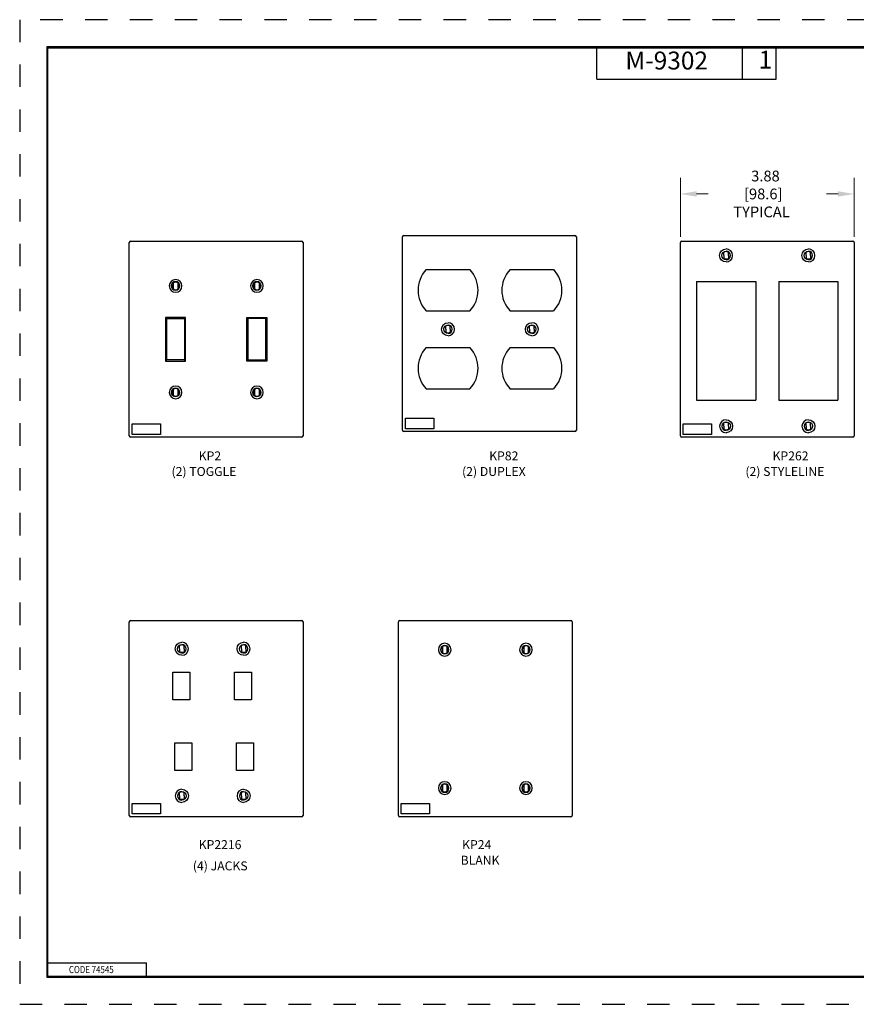
# Model space of a CAD drawing. Extents: x 0 to 17, y 0 to 11.
# Drawn here: x 0 to 9.3, y 0 to 11 of the extents above; entities that cross this region are included whole.
import ezdxf

# ---------------------------------------------------------------- set-up
doc = ezdxf.new("R2010")
doc.units = 0
doc.header["$MEASUREMENT"] = 0
doc.linetypes.add('HIDDEN', pattern=[0.5, 0.25, -0.25])
doc.linetypes.add('PHANTOM', pattern=[2.5, 1.25, -0.25, 0.25, -0.25, 0.25, -0.25])
for name, color, linetype in [('border', 7, 'Continuous'), ('dims', 7, 'Continuous'), ('geom', 7, 'Continuous')]:
    doc.layers.add(name, color=color, linetype=linetype)
doc.styles.add('blockfont', font='simplex.shx', dxfattribs={"bigfont": 'bigfont'})
doc.styles.add('UGMTXT', font='ugmtxt', dxfattribs={"bigfont": 'bigfont'})

msp = doc.modelspace()

# ---------------------------------------------------------------- linework, layer by layer
at = {"layer": 'border', "color": 7, "linetype": 'HIDDEN'}
for p, q in [((16.98, 10.971), (0, 10.971)), ((0, 10.971), (0, -0.009)), ((0, -0.009), (16.98, -0.009))]:
    msp.add_line(p, q, dxfattribs=at)
at = {"layer": 'border', "color": 7, "linetype": 'Continuous'}
for p, q in [((16.678, 10.669), (0.303, 10.669)), ((0.303, 10.669), (0.303, 0.294)), ((0.313, 10.659), (16.668, 10.659)), ((0.313, 0.304), (0.313, 10.659)), ((6.438, 10.309), (6.438, 10.659)), ((8.063, 10.309), (8.063, 10.659)), ((8.438, 10.309), (8.438, 10.659)), ((6.438, 10.309), (8.438, 10.309)), ((0.313, 0.454), (1.413, 0.454)), ((1.413, 0.304), (1.413, 0.454)), ((0.303, 0.304), (16.678, 0.304)), ((0.303, 0.294), (16.678, 0.294)), ((0.313, 0.304), (16.678, 0.304))]:
    msp.add_line(p, q, dxfattribs=at)
at = {"layer": 'dims', "color": 7, "linetype": 'Continuous', "lineweight": 0}
for p, q in [((7.371, 8.55), (7.371, 9.208)), ((9.31, 8.55), (9.31, 9.208)), ((7.551, 9.028), (7.681, 9.028)), ((9.13, 9.028), (9.001, 9.028))]:
    msp.add_line(p, q, dxfattribs=at)
for points in [[(7.551, 9.058), (7.551, 8.998), (7.371, 9.028)], [(9.13, 9.058), (9.13, 8.998), (9.31, 9.028)]]:
    msp.add_solid(points, dxfattribs=at)
at = {"layer": 'geom', "color": 7, "linetype": 'Continuous'}
for p, q in [((4.287, 8.566), (6.195, 8.566)), ((1.223, 6.33), (1.223, 8.487)), ((1.238, 8.503), (3.146, 8.503)), ((3.162, 8.487), (3.162, 6.33)), ((4.272, 6.394), (4.272, 8.551)), ((6.211, 8.551), (6.211, 6.394)), ((7.371, 6.33), (7.371, 8.487)), ((7.387, 8.503), (9.295, 8.503)), ((9.31, 8.487), (9.31, 6.33)), ((7.856, 8.342), (7.856, 8.38)), ((7.906, 8.342), (7.906, 8.38)), ((8.774, 8.342), (8.774, 8.38)), ((8.824, 8.342), (8.824, 8.38)), ((7.856, 8.342), (7.856, 8.305)), ((7.906, 8.342), (7.906, 8.305)), ((8.774, 8.342), (8.774, 8.305)), ((8.824, 8.342), (8.824, 8.305)), ((1.714, 8.037), (1.714, 7.968)), ((1.764, 8.037), (1.764, 7.968)), ((2.621, 8.037), (2.621, 7.968)), ((2.671, 8.037), (2.671, 7.968)), ((1.628, 7.652), (1.628, 7.165)), ((1.851, 7.652), (1.628, 7.652)), ((1.628, 7.652), (1.64, 7.64)), ((1.64, 7.178), (1.64, 7.64)), ((1.64, 7.64), (1.839, 7.64)), ((1.851, 7.652), (1.839, 7.64)), ((1.839, 7.64), (1.839, 7.178)), ((1.851, 7.165), (1.851, 7.652)), ((2.534, 7.165), (2.534, 7.652)), ((2.534, 7.652), (2.757, 7.652)), ((2.534, 7.652), (2.546, 7.64)), ((2.546, 7.64), (2.546, 7.178)), ((2.745, 7.64), (2.546, 7.64)), ((2.757, 7.652), (2.745, 7.64)), ((2.745, 7.178), (2.745, 7.64)), ((2.757, 7.652), (2.757, 7.165)), ((4.754, 7.519), (4.754, 7.557)), ((4.754, 7.519), (4.754, 7.482)), ((4.804, 7.519), (4.804, 7.557)), ((4.804, 7.519), (4.804, 7.482)), ((5.689, 7.519), (5.689, 7.557)), ((5.689, 7.519), (5.689, 7.482)), ((5.739, 7.519), (5.739, 7.557)), ((5.739, 7.519), (5.739, 7.482)), ((1.628, 7.165), (1.64, 7.178)), ((1.628, 7.165), (1.851, 7.165)), ((1.839, 7.178), (1.64, 7.178)), ((1.851, 7.165), (1.839, 7.178)), ((2.534, 7.165), (2.546, 7.178)), ((2.757, 7.165), (2.534, 7.165)), ((2.546, 7.178), (2.745, 7.178)), ((2.757, 7.165), (2.745, 7.178)), ((1.714, 6.849), (1.714, 6.781)), ((1.764, 6.849), (1.764, 6.781)), ((2.621, 6.849), (2.621, 6.781)), ((2.671, 6.849), (2.671, 6.781)), ((6.195, 6.378), (4.287, 6.378)), ((7.856, 6.437), (7.856, 6.475)), ((7.856, 6.437), (7.856, 6.4)), ((7.906, 6.437), (7.906, 6.475)), ((7.906, 6.437), (7.906, 6.4)), ((8.774, 6.437), (8.774, 6.475)), ((8.774, 6.437), (8.774, 6.4)), ((8.824, 6.437), (8.824, 6.475)), ((8.824, 6.437), (8.824, 6.4)), ((3.146, 6.315), (1.238, 6.315)), ((9.295, 6.315), (7.387, 6.315)), ((1.223, 2.098), (1.223, 4.255)), ((1.238, 4.271), (3.146, 4.271)), ((3.162, 4.255), (3.162, 2.098)), ((4.226, 2.098), (4.226, 4.255)), ((4.241, 4.271), (6.149, 4.271)), ((6.165, 4.255), (6.165, 2.098)), ((1.784, 3.956), (1.784, 3.994)), ((1.784, 3.956), (1.784, 3.919)), ((1.834, 3.956), (1.834, 3.994)), ((1.834, 3.956), (1.834, 3.919)), ((2.473, 3.956), (2.473, 3.994)), ((2.473, 3.956), (2.473, 3.919)), ((2.523, 3.956), (2.523, 3.994)), ((2.523, 3.956), (2.523, 3.919)), ((4.717, 3.98), (4.717, 3.912)), ((4.767, 3.98), (4.767, 3.912)), ((5.623, 3.98), (5.623, 3.912)), ((5.673, 3.98), (5.673, 3.912)), ((4.717, 2.436), (4.717, 2.367)), ((4.767, 2.436), (4.767, 2.367)), ((5.623, 2.436), (5.623, 2.367)), ((5.673, 2.436), (5.673, 2.367)), ((1.784, 2.316), (1.784, 2.354)), ((1.784, 2.316), (1.784, 2.279)), ((1.834, 2.316), (1.834, 2.354)), ((1.834, 2.316), (1.834, 2.279)), ((2.473, 2.316), (2.473, 2.354)), ((2.473, 2.316), (2.473, 2.279)), ((2.523, 2.316), (2.523, 2.354)), ((2.523, 2.316), (2.523, 2.279)), ((3.146, 2.083), (1.238, 2.083)), ((6.149, 2.083), (4.241, 2.083))]:
    msp.add_line(p, q, dxfattribs=at)
at = {"layer": 'geom', "color": 7}
for p, q in [((4.536, 8.184), (5.023, 8.184)), ((5.47, 8.184), (5.957, 8.184)), ((7.551, 8.05), (7.551, 6.73)), ((7.551, 8.05), (8.211, 8.05)), ((8.211, 8.05), (8.211, 6.73)), ((8.469, 8.05), (9.129, 8.05)), ((8.469, 8.05), (8.469, 6.73)), ((9.129, 8.05), (9.129, 6.73)), ((4.536, 7.724), (5.023, 7.724)), ((5.47, 7.724), (5.957, 7.724)), ((4.536, 7.314), (5.023, 7.314)), ((5.47, 7.314), (5.957, 7.314)), ((4.536, 6.854), (5.023, 6.854)), ((5.47, 6.854), (5.957, 6.854)), ((7.551, 6.73), (8.211, 6.73)), ((8.469, 6.73), (9.129, 6.73)), ((1.709, 3.696), (1.897, 3.696)), ((1.709, 3.386), (1.709, 3.696)), ((1.897, 3.696), (1.897, 3.386)), ((2.398, 3.696), (2.585, 3.696)), ((2.398, 3.386), (2.398, 3.696)), ((2.585, 3.696), (2.585, 3.386)), ((1.897, 3.386), (1.709, 3.386)), ((2.585, 3.386), (2.398, 3.386)), ((1.731, 2.907), (1.919, 2.907)), ((1.731, 2.597), (1.731, 2.907)), ((1.919, 2.907), (1.919, 2.597)), ((2.42, 2.907), (2.607, 2.907)), ((2.42, 2.597), (2.42, 2.907)), ((2.607, 2.907), (2.607, 2.597)), ((1.919, 2.597), (1.731, 2.597)), ((2.607, 2.597), (2.42, 2.597))]:
    msp.add_line(p, q, dxfattribs=at)
at = {"layer": 'geom', "color": 7, "linetype": 'PHANTOM'}
for p, q in [((4.303, 6.528), (4.62, 6.528)), ((4.303, 6.41), (4.303, 6.528)), ((4.62, 6.528), (4.62, 6.41)), ((1.254, 6.465), (1.57, 6.465)), ((1.254, 6.346), (1.254, 6.465)), ((1.57, 6.465), (1.57, 6.346)), ((4.62, 6.41), (4.303, 6.41)), ((7.402, 6.465), (7.719, 6.465)), ((7.402, 6.346), (7.402, 6.465)), ((7.719, 6.465), (7.719, 6.346)), ((1.57, 6.346), (1.254, 6.346)), ((7.719, 6.346), (7.402, 6.346)), ((1.254, 2.232), (1.57, 2.232)), ((1.254, 2.114), (1.254, 2.232)), ((1.57, 2.232), (1.57, 2.114)), ((4.257, 2.232), (4.573, 2.232)), ((4.257, 2.114), (4.257, 2.232)), ((4.573, 2.232), (4.573, 2.114)), ((1.57, 2.114), (1.254, 2.114)), ((4.573, 2.114), (4.257, 2.114))]:
    msp.add_line(p, q, dxfattribs=at)
at = {"layer": 'geom', "color": 7, "linetype": 'Continuous', "extrusion": (1.17146e-15, 0, -1)}
for centre, radius in [((-1.739, 8.003), 0.0709), ((-1.739, 8.003), 0.0475), ((-1.739, 8.003), 0.0425), ((-2.646, 8.003), 0.0709), ((-2.646, 8.003), 0.0475), ((-2.646, 8.003), 0.0425), ((-1.739, 6.815), 0.0709), ((-1.739, 6.815), 0.0475), ((-1.739, 6.815), 0.0425), ((-2.646, 6.815), 0.0709), ((-2.646, 6.815), 0.0475), ((-2.646, 6.815), 0.0425), ((-4.742, 3.946), 0.0709), ((-4.742, 3.946), 0.0475), ((-4.742, 3.946), 0.0425), ((-5.648, 3.946), 0.0709), ((-5.648, 3.946), 0.0475), ((-5.648, 3.946), 0.0425), ((-4.742, 2.402), 0.0709), ((-4.742, 2.402), 0.0475), ((-4.742, 2.402), 0.0425), ((-5.648, 2.402), 0.0709), ((-5.648, 2.402), 0.0475), ((-5.648, 2.402), 0.0425)]:
    msp.add_circle(centre, radius, dxfattribs=at)
at = {"layer": 'geom', "color": 7, "linetype": 'Continuous'}
for centre, radius, start, end in [((4.287, 8.551), 0.0155, 90, 180), ((6.195, 8.551), 0.0155, 0, 90), ((1.238, 8.487), 0.0155, 90, 180), ((3.146, 8.487), 0.0155, 0, 90), ((7.387, 8.487), 0.0155, 90, 180), ((9.295, 8.487), 0.0155, 0, 90), ((7.881, 8.32), 0.065, 67.3801, 112.6199), ((7.881, 8.342), 0.0727, 360, 90), ((7.881, 8.342), 0.0475, 360, 90), ((7.881, 8.342), 0.0475, 360, 90), ((8.799, 8.32), 0.065, 67.3801, 112.6199), ((8.799, 8.342), 0.0727, 360, 90), ((8.799, 8.342), 0.0475, 360, 90), ((8.799, 8.342), 0.0475, 360, 90), ((7.881, 8.342), 0.0475, 270, 360), ((7.881, 8.342), 0.0475, 270, 360), ((7.881, 8.342), 0.0727, 270, 360), ((8.799, 8.342), 0.0727, 270, 360), ((8.799, 8.342), 0.0475, 270, 360), ((8.799, 8.342), 0.0475, 270, 360), ((4.779, 7.519), 0.0727, 360, 90), ((5.714, 7.519), 0.0727, 360, 90), ((4.779, 7.497), 0.065, 67.3801, 112.6199), ((4.779, 7.519), 0.0475, 360, 90), ((4.779, 7.519), 0.0475, 360, 90), ((4.779, 7.519), 0.0475, 270, 360), ((4.779, 7.519), 0.0475, 270, 360), ((4.779, 7.519), 0.0727, 270, 360), ((5.714, 7.497), 0.065, 67.3801, 112.6199), ((5.714, 7.519), 0.0475, 360, 90), ((5.714, 7.519), 0.0475, 360, 90), ((5.714, 7.519), 0.0475, 270, 360), ((5.714, 7.519), 0.0475, 270, 360), ((5.714, 7.519), 0.0727, 270, 360), ((7.881, 6.437), 0.0727, 90, 180), ((7.881, 6.437), 0.0475, 90, 180), ((7.881, 6.437), 0.0475, 90, 180), ((7.881, 6.415), 0.065, 67.3801, 112.6199), ((8.799, 6.437), 0.0727, 90, 180), ((8.799, 6.437), 0.0475, 90, 180), ((8.799, 6.437), 0.0475, 90, 180), ((8.799, 6.415), 0.065, 67.3801, 112.6199), ((4.287, 6.394), 0.0155, 180, 270), ((6.195, 6.394), 0.0155, 270, 0), ((7.881, 6.437), 0.0727, 180, 270), ((7.881, 6.437), 0.0475, 180, 270), ((7.881, 6.437), 0.0475, 180, 270), ((8.799, 6.437), 0.0727, 180, 270), ((8.799, 6.437), 0.0475, 180, 270), ((8.799, 6.437), 0.0475, 180, 270), ((1.238, 6.33), 0.0155, 180, 270), ((3.146, 6.33), 0.0155, 270, 0), ((7.387, 6.33), 0.0155, 180, 270), ((9.295, 6.33), 0.0155, 270, 0), ((1.238, 4.255), 0.0155, 90, 180), ((3.146, 4.255), 0.0155, 0, 90), ((4.241, 4.255), 0.0155, 90, 180), ((6.149, 4.255), 0.0155, 0, 90), ((1.809, 3.934), 0.065, 67.3801, 112.6199), ((1.809, 3.956), 0.0727, 360, 90), ((1.809, 3.956), 0.0475, 360, 90), ((1.809, 3.956), 0.0475, 360, 90), ((1.809, 3.956), 0.0475, 270, 360), ((1.809, 3.956), 0.0475, 270, 360), ((1.809, 3.956), 0.0727, 270, 360), ((2.498, 3.934), 0.065, 67.3801, 112.6199), ((2.498, 3.956), 0.0727, 360, 90), ((2.498, 3.956), 0.0475, 360, 90), ((2.498, 3.956), 0.0475, 360, 90), ((2.498, 3.956), 0.0727, 270, 360), ((2.498, 3.956), 0.0475, 270, 360), ((2.498, 3.956), 0.0475, 270, 360), ((1.809, 2.316), 0.0727, 90, 180), ((1.809, 2.316), 0.0727, 180, 270), ((1.809, 2.316), 0.0475, 90, 180), ((1.809, 2.316), 0.0475, 90, 180), ((1.809, 2.316), 0.0475, 180, 270), ((1.809, 2.316), 0.0475, 180, 270), ((1.809, 2.294), 0.065, 67.3801, 112.6199), ((2.498, 2.316), 0.0727, 90, 180), ((2.498, 2.316), 0.0727, 180, 270), ((2.498, 2.316), 0.0475, 90, 180), ((2.498, 2.316), 0.0475, 90, 180), ((2.498, 2.316), 0.0475, 180, 270), ((2.498, 2.316), 0.0475, 180, 270), ((2.498, 2.294), 0.065, 67.3801, 112.6199), ((1.238, 2.098), 0.0155, 180, 270), ((3.146, 2.098), 0.0155, 270, 0), ((4.241, 2.098), 0.0155, 180, 270), ((6.149, 2.098), 0.0155, 270, 0)]:
    msp.add_arc(centre, radius, start, end, dxfattribs=at)
at = {"layer": 'geom', "color": 7, "linetype": 'Continuous', "extrusion": (0, 0, -1)}
for centre, radius, start, end in [((-7.881, 8.342), 0.0727, 360, 90), ((-7.881, 8.342), 0.0475, 360, 90), ((-7.881, 8.342), 0.0475, 360, 90), ((-8.799, 8.342), 0.0727, 360, 90), ((-8.799, 8.342), 0.0475, 360, 90), ((-8.799, 8.342), 0.0475, 360, 90), ((-7.881, 8.342), 0.0727, 270, 360), ((-7.881, 8.342), 0.0475, 270, 360), ((-7.881, 8.342), 0.0475, 270, 360), ((-7.881, 8.365), 0.065, 247.3801, 292.6199), ((-8.799, 8.342), 0.0727, 270, 360), ((-8.799, 8.342), 0.0475, 270, 360), ((-8.799, 8.342), 0.0475, 270, 360), ((-8.799, 8.365), 0.065, 247.3801, 292.6199), ((-4.779, 7.519), 0.0727, 360, 90), ((-5.714, 7.519), 0.0727, 360, 90), ((-4.779, 7.519), 0.0727, 270, 360), ((-4.779, 7.519), 0.0475, 360, 90), ((-4.779, 7.519), 0.0475, 360, 90), ((-4.779, 7.519), 0.0475, 270, 360), ((-4.779, 7.519), 0.0475, 270, 360), ((-4.779, 7.542), 0.065, 247.3801, 292.6199), ((-5.714, 7.519), 0.0727, 270, 360), ((-5.714, 7.519), 0.0475, 360, 90), ((-5.714, 7.519), 0.0475, 360, 90), ((-5.714, 7.519), 0.0475, 270, 360), ((-5.714, 7.519), 0.0475, 270, 360), ((-5.714, 7.542), 0.065, 247.3801, 292.6199), ((-7.881, 6.437), 0.0727, 90, 180), ((-7.881, 6.437), 0.0475, 90, 180), ((-7.881, 6.437), 0.0475, 90, 180), ((-8.799, 6.437), 0.0727, 90, 180), ((-8.799, 6.437), 0.0475, 90, 180), ((-8.799, 6.437), 0.0475, 90, 180), ((-7.881, 6.46), 0.065, 247.3801, 292.6199), ((-7.881, 6.437), 0.0475, 180, 270), ((-7.881, 6.437), 0.0475, 180, 270), ((-7.881, 6.437), 0.0727, 180, 270), ((-8.799, 6.46), 0.065, 247.3801, 292.6199), ((-8.799, 6.437), 0.0475, 180, 270), ((-8.799, 6.437), 0.0475, 180, 270), ((-8.799, 6.437), 0.0727, 180, 270), ((-1.809, 3.956), 0.0727, 360, 90), ((-1.809, 3.956), 0.0727, 270, 360), ((-1.809, 3.956), 0.0475, 360, 90), ((-1.809, 3.956), 0.0475, 360, 90), ((-1.809, 3.956), 0.0475, 270, 360), ((-1.809, 3.956), 0.0475, 270, 360), ((-2.498, 3.956), 0.0727, 360, 90), ((-2.498, 3.956), 0.0727, 270, 360), ((-2.498, 3.956), 0.0475, 360, 90), ((-2.498, 3.956), 0.0475, 360, 90), ((-2.498, 3.956), 0.0475, 270, 360), ((-2.498, 3.956), 0.0475, 270, 360), ((-1.809, 3.979), 0.065, 247.3801, 292.6199), ((-2.498, 3.979), 0.065, 247.3801, 292.6199), ((-1.809, 2.316), 0.0727, 90, 180), ((-1.809, 2.316), 0.0475, 90, 180), ((-1.809, 2.316), 0.0475, 90, 180), ((-1.809, 2.316), 0.0475, 180, 270), ((-1.809, 2.316), 0.0475, 180, 270), ((-1.809, 2.316), 0.0727, 180, 270), ((-2.498, 2.316), 0.0727, 90, 180), ((-2.498, 2.316), 0.0475, 90, 180), ((-2.498, 2.316), 0.0475, 90, 180), ((-2.498, 2.316), 0.0727, 180, 270), ((-2.498, 2.316), 0.0475, 180, 270), ((-2.498, 2.316), 0.0475, 180, 270), ((-1.809, 2.339), 0.065, 247.3801, 292.6199), ((-2.498, 2.339), 0.065, 247.3801, 292.6199)]:
    msp.add_arc(centre, radius, start, end, dxfattribs=at)
at = {"layer": 'geom', "color": 7}
for centre, start, end in [((4.779, 7.954), 136.641, 223.359), ((4.779, 7.954), 316.641, 43.359), ((5.714, 7.954), 136.641, 223.359), ((5.714, 7.954), 316.641, 43.359), ((4.779, 7.084), 136.641, 223.359), ((4.779, 7.084), 316.641, 43.359), ((5.714, 7.084), 136.641, 223.359), ((5.714, 7.084), 316.641, 43.359)]:
    msp.add_arc(centre, 0.335, start, end, dxfattribs=at)

# ---------------------------------------------------------------- texts
at = {"layer": 'border', "color": 7, "linetype": 'Continuous', "style": 'blockfont'}
for s, p in [('M-9302', (6.757, 10.416)), ('1', (8.243, 10.425))]:
    msp.add_text(s, height=0.2, dxfattribs=at).set_placement(p)
at = {"layer": 'border', "color": 7, "linetype": 'Continuous', "style": 'UGMTXT', "width": 0.809698}
msp.add_text('CODE 74545', height=0.08, dxfattribs=at).set_placement((0.549, 0.339))
at = {"layer": 'dims', "color": 7, "linetype": 'Continuous', "lineweight": 0}
for s, p in [('3.88', (8.161, 9.168)), ('[98.6]', (8.081, 8.968)), ('TYPICAL', (7.961, 8.768))]:
    msp.add_text(s, height=0.12, dxfattribs=at).set_placement(p)
at = {"layer": 'dims', "color": 7, "linetype": 'Continuous', "lineweight": 0, "style": 'blockfont'}
for s, p in [('KP2', (1.997, 6.057)), ('KP82', (5.238, 6.057)), ('KP262', (8.399, 6.057)), ('(2) TOGGLE', (1.694, 5.883)), ('(2) DUPLEX', (4.935, 5.883)), ('(2) STYLELINE', (8.096, 5.883)), ('KP2216', (1.997, 1.722)), ('KP24', (4.936, 1.722)), ('BLANK', (4.919, 1.548)), ('(4) JACKS', (1.932, 1.485))]:
    msp.add_text(s, height=0.1, dxfattribs=at).set_placement(p)

doc.saveas('drawing.dxf')
